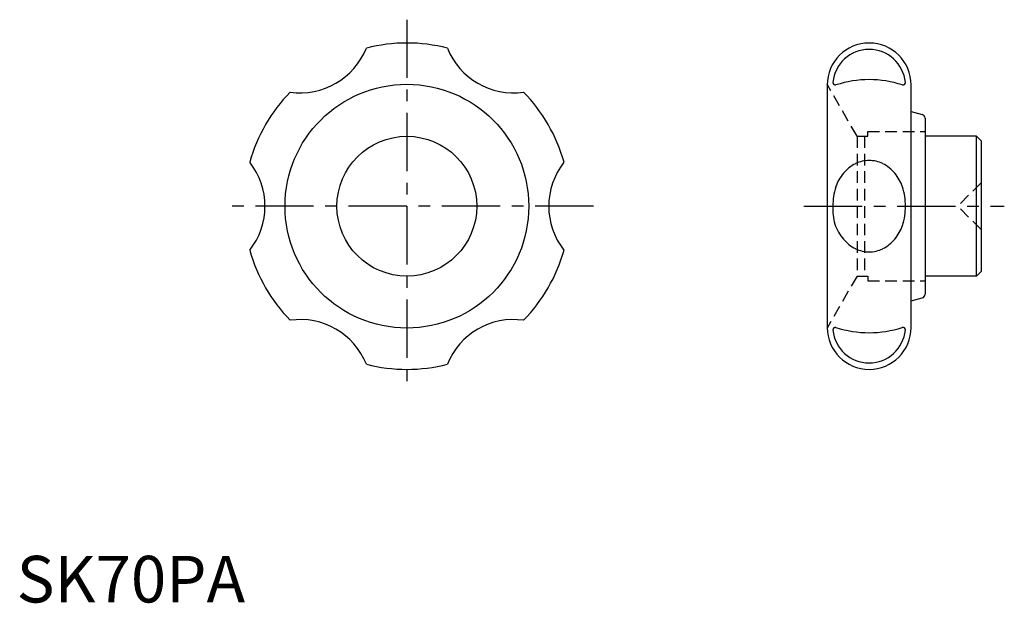
# Model space of a CAD drawing. Extents: x 1 to 212, y 0 to 125.
import ezdxf

# ---------------------------------------------------------------- set-up
doc = ezdxf.new("R2010")
doc.units = 0
doc.header["$LTSCALE"] = 10
doc.linetypes.add('CENTER', pattern=[2, 1.25, -0.25, 0.25, -0.25])
doc.linetypes.add('HIDDEN', pattern=[0.375, 0.25, -0.125])
doc.layers.get('0').update_dxf_attribs({"linetype": 'CONTINUOUS'})
doc.layers.add('1', color=1, linetype='CENTER')
doc.layers.add('2', color=2, linetype='HIDDEN')
doc.styles.add('STANDARD1', font='txt')

msp = doc.modelspace()

# ---------------------------------------------------------------- linework, layer by layer
for p, q in [((173.87, 111), (173.87, 59)), ((191.87, 59), (191.87, 111)), ((191.87, 105.3), (194.27, 104.66)), ((194.87, 103.89), (194.87, 66.11)), ((205.87, 100), (194.87, 100)), ((205.87, 70), (205.87, 100)), ((206.87, 99), (205.87, 100)), ((206.87, 99), (206.87, 71)), ((205.87, 70), (194.87, 70)), ((206.87, 71), (205.87, 70)), ((191.87, 64.7), (194.27, 65.34))]:
    msp.add_line(p, q)
for radius in [26.14, 15]:
    msp.add_circle((83.71, 85), radius)
for centre, radius, start, end in [((60.88, 124.54), 15.22, 261.7207, 338.2793), ((83.71, 85), 35, 75.6254, 104.3746), ((106.53, 124.54), 15.22, 201.7207, 278.2793), ((182.87, 111), 9, 0, 180), ((182.87, 110.82), 7.8, 5.2904, 174.7096), ((182.87, 89.14), 23, 71.9751, 108.0249), ((175.59, 111.49), 0.5, 174.7096, 288.0249), ((190.14, 111.49), 0.5, 251.9751, 5.2904), ((83.71, 85), 35, 135.6254, 164.3746), ((83.71, 85), 35, 15.6254, 44.3746), ((194.07, 103.89), 0.8, 0, 75), ((38.05, 85), 15.22, 321.7207, 38.2793), ((129.36, 85), 15.22, 141.7207, 218.2793), ((183.51, 86.9), 8.04, 116.2817, 140.011), ((182.87, 88.22), 6.58, 90, 116.2817), ((182.87, 88.22), 6.58, 63.7183, 90), ((182.22, 86.9), 8.04, 39.989, 63.7183), ((184.53, 86.05), 9.36, 140.011, 160.8412), ((181.2, 86.05), 9.36, 19.1588, 39.989), ((189.27, 85), 14.19, 163.1139, 180.0132), ((176.47, 85), 14.19, 359.9868, 16.8861), ((186.17, 84.35), 11.12, 176.6665, 196.7045), ((176.47, 85), 14.19, 343.1139, 0.0132), ((185.22, 84.53), 10.27, 199.1588, 219.989), ((181.2, 83.95), 9.36, 320.011, 340.8412), ((183.51, 83.1), 8.04, 219.989, 243.7183), ((182.22, 83.1), 8.04, 296.2817, 320.011), ((83.71, 85), 35, 195.6254, 224.3746), ((83.71, 85), 35, 315.6254, 344.3746), ((182.87, 81.78), 6.58, 243.7183, 270), ((182.87, 81.78), 6.58, 270, 296.2817), ((194.07, 66.11), 0.8, 285, 0), ((60.88, 45.46), 15.22, 21.7207, 98.2793), ((106.53, 45.46), 15.22, 81.7207, 158.2793), ((182.87, 59), 9, 180, 0), ((175.59, 58.51), 0.5, 71.9751, 185.2904), ((182.87, 59.18), 7.8, 185.2904, 354.7096), ((182.87, 80.86), 23, 251.9751, 288.0249), ((190.14, 58.51), 0.5, 354.7096, 108.0249), ((83.71, 85), 35, 255.6254, 284.3746)]:
    msp.add_arc(centre, radius, start, end)
at = {"layer": '1'}
for p, q in [((83.71, 125), (83.71, 45)), ((123.71, 85), (43.71, 85)), ((168.87, 85), (211.87, 85))]:
    msp.add_line(p, q, dxfattribs=at)
at = {"layer": '2'}
for p, q in [((180.27, 100), (173.87, 111.14)), ((180.27, 100), (182.57, 100)), ((180.27, 100), (180.27, 70)), ((181.87, 100), (181.87, 70)), ((182.57, 100), (182.57, 101)), ((182.57, 101), (194.87, 101)), ((206.87, 90), (201.87, 85)), ((206.87, 80), (201.87, 85)), ((180.27, 70), (173.87, 58.86)), ((180.27, 70), (182.57, 70)), ((182.57, 70), (182.57, 69)), ((182.57, 69), (194.87, 69))]:
    msp.add_line(p, q, dxfattribs=at)

# ---------------------------------------------------------------- texts
at = {"color": 3, "style": 'STANDARD1'}
msp.add_text('SK70PA', height=10, dxfattribs=at).set_placement((0, 0))

doc.saveas('drawing.dxf')
